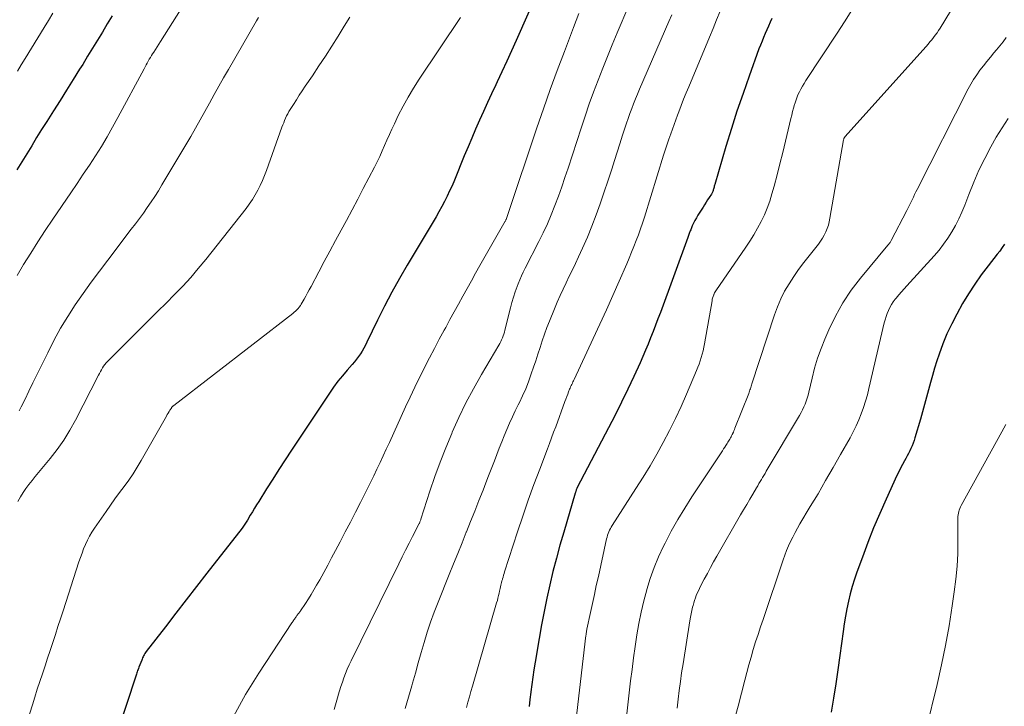
# Model space of a CAD drawing. Units: feet. Extents: x 2059997 to 2063594, y 545000 to 550000.
# Drawn here: x 2060613 to 2060734, y 547591 to 547676 of the extents above; entities that cross this region are included whole.
import ezdxf

# ---------------------------------------------------------------- set-up
doc = ezdxf.new("R2010")
doc.units = ezdxf.units.FT
doc.header["$LTSCALE"] = 100
doc.header["$MEASUREMENT"] = 0
doc.layers.add('CONTOUR INDEX', color=32, linetype='Continuous', lineweight=25)
doc.layers.add('CONTOUR INTERMEDIATE', color=40, linetype='Continuous', lineweight=15)

msp = doc.modelspace()

# ---------------------------------------------------------------- linework, layer by layer
at = {"layer": 'CONTOUR INDEX', "flags": 128}
for points, elevation in [([(2060676.94, 547679.93), (2060673.89, 547673.05), (2060673.32, 547671.78), (2060672.75, 547670.51), (2060672.16, 547669.24), (2060671.57, 547667.98), (2060671.4, 547667.61), (2060670.89, 547666.54), (2060670.39, 547665.46), (2060669.9, 547664.37), (2060669.42, 547663.29), (2060668.94, 547662.2), (2060668.47, 547661.11), (2060668.01, 547660.01), (2060667.55, 547658.91), (2060666.33, 547655.93), (2060666.05, 547655.27), (2060665.75, 547654.62), (2060665.44, 547653.98), (2060665.12, 547653.34), (2060664.78, 547652.71), (2060664.43, 547652.08), (2060664.08, 547651.46), (2060663.72, 547650.84), (2060660.55, 547645.54), (2060659.59, 547643.88), (2060658.66, 547642.21), (2060657.77, 547640.51), (2060656.92, 547638.79), (2060655.61, 547636.07), (2060655.43, 547635.71), (2060655.23, 547635.35), (2060655.02, 547635), (2060654.81, 547634.65), (2060654.57, 547634.32), (2060654.33, 547633.99), (2060654.07, 547633.67), (2060653.81, 547633.36), (2060653.17, 547632.65), (2060652.6, 547631.98), (2060652.05, 547631.3), (2060651.52, 547630.59), (2060651.02, 547629.86), (2060646.38, 547622.86), (2060645.6, 547621.68), (2060644.83, 547620.5), (2060644.07, 547619.32), (2060643.32, 547618.12), (2060642.35, 547616.57), (2060642.09, 547616.15), (2060641.83, 547615.73), (2060641.57, 547615.31), (2060641.32, 547614.89), (2060640.96, 547614.29), (2060640.89, 547614.16), (2060640.81, 547614.04), (2060640.73, 547613.91), (2060640.65, 547613.79), (2060640.57, 547613.67), (2060640.48, 547613.54), (2060640.4, 547613.43), (2060640.31, 547613.31), (2060636, 547607.79), (2060634.73, 547606.15), (2060633.45, 547604.51), (2060632.18, 547602.86), (2060630.91, 547601.22), (2060628.54, 547598.16), (2060628.46, 547598.04), (2060628.38, 547597.92), (2060628.31, 547597.79), (2060628.24, 547597.66), (2060628.18, 547597.53), (2060628.12, 547597.4), (2060628.06, 547597.26), (2060628.01, 547597.13), (2060627.67, 547596.25), (2060627.62, 547596.11), (2060627.57, 547595.97), (2060627.51, 547595.84), (2060627.46, 547595.7), (2060627.41, 547595.56), (2060627.36, 547595.42), (2060627.31, 547595.28), (2060627.27, 547595.14), (2060623.88, 547584.85)], 900), ([(2060624.37, 547676.09), (2060623.77, 547675.1), (2060623.18, 547674.1), (2060622.58, 547673.11), (2060621.98, 547672.12), (2060621.38, 547671.13), (2060620.77, 547670.14), (2060620.4, 547669.55), (2060619.6, 547668.27), (2060618.8, 547666.99), (2060618, 547665.71), (2060617.19, 547664.44), (2060616.36, 547663.12), (2060615.74, 547662.14), (2060615.13, 547661.16), (2060614.52, 547660.17), (2060613.91, 547659.18), (2060613.3, 547658.19), (2060612.69, 547657.2)], 920), ([(2060705.26, 547675.75), (2060705.05, 547675.29), (2060704.84, 547674.83), (2060704.64, 547674.36), (2060704.43, 547673.9), (2060704.23, 547673.43), (2060704.04, 547672.96), (2060703.85, 547672.49), (2060703.67, 547672.02), (2060702.46, 547668.71), (2060701.71, 547666.57), (2060700.97, 547664.42), (2060700.28, 547662.26), (2060699.62, 547660.09), (2060698.25, 547655.43), (2060698.22, 547655.32), (2060698.19, 547655.21), (2060698.16, 547655.1), (2060698.13, 547654.98), (2060698.12, 547654.95), (2060698.1, 547654.86), (2060698.07, 547654.76), (2060698.04, 547654.67), (2060698.01, 547654.57), (2060697.97, 547654.48), (2060697.93, 547654.39), (2060697.88, 547654.31), (2060697.83, 547654.22), (2060697.56, 547653.81), (2060697.37, 547653.52), (2060697.19, 547653.23), (2060697, 547652.94), (2060696.82, 547652.65), (2060696.19, 547651.65), (2060696, 547651.33), (2060695.81, 547651.01), (2060695.65, 547650.67), (2060695.49, 547650.33), (2060695.3, 547649.86), (2060695.25, 547649.75), (2060695.21, 547649.63), (2060695.16, 547649.52), (2060695.12, 547649.4), (2060695.08, 547649.28), (2060695.04, 547649.17), (2060695, 547649.05), (2060694.96, 547648.93), (2060691.58, 547639.73), (2060691.29, 547638.95), (2060691, 547638.17), (2060690.7, 547637.4), (2060690.39, 547636.63), (2060690.08, 547635.86), (2060689.76, 547635.09), (2060689.42, 547634.33), (2060689.09, 547633.57), (2060688.32, 547631.89), (2060687.58, 547630.31), (2060686.83, 547628.73), (2060686.04, 547627.16), (2060685.24, 547625.6), (2060681.39, 547618.26), (2060681.34, 547618.16), (2060681.28, 547618), (2060681.27, 547617.97), (2060681.26, 547617.95), (2060681.25, 547617.93), (2060681.25, 547617.9), (2060681.22, 547617.83), (2060681.2, 547617.77), (2060681.18, 547617.72), (2060681.16, 547617.66), (2060681.15, 547617.6), (2060679.73, 547612.82), (2060679.27, 547611.21), (2060678.83, 547609.6), (2060678.42, 547607.98), (2060678.02, 547606.35), (2060677.66, 547604.72), (2060677.32, 547603.08), (2060677.01, 547601.43), (2060676.72, 547599.79), (2060676.23, 547596.86), (2060676.08, 547595.95), (2060675.95, 547595.05), (2060675.82, 547594.15), (2060675.7, 547593.24), (2060675.69, 547593.18), (2060675.59, 547592.31), (2060675.48, 547591.43)], 880), ([(2060733.77, 547648.11), (2060733.49, 547647.68), (2060733.19, 547647.26), (2060732.88, 547646.86), (2060731.77, 547645.46), (2060730.92, 547644.34), (2060730.11, 547643.2), (2060729.35, 547642.01), (2060728.63, 547640.81), (2060727.92, 547639.54), (2060727.29, 547638.34), (2060726.71, 547637.12), (2060726.21, 547635.87), (2060725.75, 547634.6), (2060725.48, 547633.79), (2060725.2, 547632.91), (2060724.94, 547632.02), (2060724.68, 547631.13), (2060724.45, 547630.23), (2060724.21, 547629.34), (2060723.97, 547628.44), (2060723.72, 547627.55), (2060723.46, 547626.66), (2060722.79, 547624.36), (2060722.68, 547624.03), (2060722.57, 547623.71), (2060722.44, 547623.39), (2060722.3, 547623.07), (2060722.15, 547622.76), (2060721.99, 547622.45), (2060721.83, 547622.14), (2060721.66, 547621.84), (2060721.5, 547621.55), (2060721.26, 547621.11), (2060721.02, 547620.66), (2060720.8, 547620.2), (2060720.58, 547619.74), (2060719.24, 547616.83), (2060718.47, 547615.08), (2060717.72, 547613.32), (2060717.02, 547611.55), (2060716.34, 547609.76), (2060715.68, 547607.92), (2060715.38, 547607.04), (2060715.1, 547606.14), (2060714.85, 547605.24), (2060714.63, 547604.33), (2060714.43, 547603.41), (2060714.26, 547602.49), (2060714.1, 547601.56), (2060713.97, 547600.63), (2060713.58, 547597.7), (2060713.34, 547595.95), (2060713.09, 547594.21), (2060712.81, 547592.47), (2060712.53, 547590.73)], 860)]:
    msp.add_lwpolyline(points, dxfattribs=dict(at, elevation=elevation))
at = {"layer": 'CONTOUR INTERMEDIATE', "flags": 128}
for points, elevation in [([(2060634.22, 547679.2), (2060630.3, 547672.94), (2060630.1, 547672.62), (2060629.89, 547672.29)], 916), ([(2060728.54, 547678.99), (2060725.88, 547674.59), (2060725.69, 547674.29), (2060725.49, 547674), (2060725.28, 547673.71), (2060725.07, 547673.43), (2060724.85, 547673.15), (2060724.62, 547672.88), (2060724.39, 547672.61), (2060724.16, 547672.34), (2060714.21, 547661.27), (2060714.18, 547661.23), (2060714.15, 547661.19), (2060714.12, 547661.14), (2060714.1, 547661.09), (2060714.08, 547661.05), (2060714.06, 547661), (2060714.05, 547660.95), (2060714.04, 547660.9), (2060712.37, 547651.28), (2060712.28, 547650.85), (2060712.17, 547650.43), (2060712.03, 547650.01), (2060711.86, 547649.61), (2060711.67, 547649.21), (2060711.46, 547648.83), (2060711.21, 547648.46), (2060710.95, 547648.11), (2060709.81, 547646.67), (2060709.16, 547645.84), (2060708.53, 547644.99), (2060707.93, 547644.12), (2060707.35, 547643.24), (2060706.81, 547642.34), (2060706.33, 547641.41), (2060705.92, 547640.44), (2060705.55, 547639.46), (2060702.79, 547630.98), (2060702.74, 547630.84), (2060702.7, 547630.69), (2060702.65, 547630.54), (2060702.61, 547630.39), (2060702.56, 547630.25), (2060702.51, 547630.1), (2060702.46, 547629.96), (2060702.41, 547629.81), (2060700.71, 547625.53), (2060700.65, 547625.37), (2060700.59, 547625.22), (2060700.53, 547625.07), (2060700.46, 547624.92), (2060700.45, 547624.89), (2060700.39, 547624.76), (2060700.32, 547624.62), (2060700.26, 547624.49), (2060700.18, 547624.35), (2060700.11, 547624.22), (2060700.03, 547624.09), (2060699.95, 547623.97), (2060699.87, 547623.84), (2060699.75, 547623.66), (2060699.61, 547623.44), (2060699.47, 547623.22), (2060699.32, 547623.01), (2060699.18, 547622.79), (2060695.45, 547617.14), (2060694.57, 547615.76), (2060693.72, 547614.35), (2060692.92, 547612.92), (2060692.16, 547611.47), (2060691.97, 547611.09), (2060691.37, 547609.8), (2060690.81, 547608.48), (2060690.34, 547607.14), (2060689.92, 547605.77), (2060689.91, 547605.75), (2060689.56, 547604.38), (2060689.23, 547603), (2060688.96, 547601.61), (2060688.71, 547600.21), (2060688.5, 547598.8), (2060688.3, 547597.4), (2060688.12, 547595.99), (2060687.94, 547594.58), (2060687.39, 547589.82)], 872), ([(2060687.71, 547677.34), (2060686.29, 547673.99), (2060685.69, 547672.55), (2060685.09, 547671.11), (2060684.52, 547669.66), (2060683.95, 547668.2), (2060683.4, 547666.74), (2060682.86, 547665.28), (2060682.35, 547663.8), (2060681.86, 547662.32), (2060680.27, 547657.41), (2060679.89, 547656.26), (2060679.5, 547655.11), (2060679.08, 547653.97), (2060678.66, 547652.83), (2060678.2, 547651.71), (2060677.73, 547650.6), (2060677.21, 547649.5), (2060676.68, 547648.41), (2060675.02, 547645.15), (2060674.78, 547644.68), (2060674.56, 547644.2), (2060674.35, 547643.71), (2060674.15, 547643.22), (2060674.03, 547642.92), (2060673.8, 547642.27), (2060673.58, 547641.62), (2060673.38, 547640.96), (2060673.2, 547640.3), (2060672.52, 547637.57), (2060672.46, 547637.33), (2060672.38, 547637.09), (2060672.3, 547636.85), (2060672.21, 547636.62), (2060672.11, 547636.39), (2060672.01, 547636.16), (2060671.89, 547635.94), (2060671.77, 547635.72), (2060669.65, 547632.11), (2060668.67, 547630.39), (2060667.75, 547628.64), (2060666.89, 547626.86), (2060666.07, 547625.05), (2060666, 547624.88), (2060665.28, 547623.14), (2060664.59, 547621.38), (2060663.95, 547619.61), (2060663.34, 547617.82), (2060662.22, 547614.38), (2060662.2, 547614.31), (2060662.17, 547614.23), (2060662.14, 547614.15), (2060662.11, 547614.08), (2060662.08, 547614), (2060662.04, 547613.92), (2060662.01, 547613.85), (2060661.97, 547613.78), (2060661.2, 547612.27), (2060660.78, 547611.44), (2060660.36, 547610.61), (2060659.95, 547609.78), (2060659.53, 547608.94), (2060653.69, 547597.04), (2060653.44, 547596.53), (2060653.21, 547596.01), (2060653, 547595.49), (2060652.79, 547594.96), (2060652.6, 547594.43), (2060652.42, 547593.9), (2060652.25, 547593.36), (2060652.09, 547592.81), (2060652.08, 547592.77), (2060651.92, 547592.21), (2060651.76, 547591.64), (2060651.59, 547591.08)], 892), ([(2060617.13, 547676.41), (2060616.6, 547675.53), (2060616.07, 547674.65), (2060613.73, 547670.87), (2060613.25, 547670.09), (2060612.79, 547669.32)], 924), ([(2060653.53, 547675.93), (2060652.82, 547674.81), (2060652.07, 547673.6), (2060651.3, 547672.38), (2060650.52, 547671.16), (2060649.73, 547669.95), (2060648.93, 547668.75), (2060648.06, 547667.46), (2060647.69, 547666.91), (2060647.32, 547666.35), (2060646.96, 547665.79), (2060646.6, 547665.23), (2060646.21, 547664.61), (2060646.05, 547664.36), (2060645.91, 547664.09), (2060645.77, 547663.82), (2060645.64, 547663.55), (2060645.52, 547663.27), (2060645.41, 547662.99), (2060645.3, 547662.71), (2060645.19, 547662.43), (2060643.3, 547657.14), (2060643.06, 547656.52), (2060642.81, 547655.9), (2060642.53, 547655.3), (2060642.23, 547654.71), (2060641.91, 547654.13), (2060641.57, 547653.56), (2060641.19, 547653.02), (2060640.79, 547652.49), (2060635.85, 547646.23), (2060634.94, 547645.12), (2060634.01, 547644.02), (2060633.03, 547642.96), (2060632.03, 547641.92), (2060631.02, 547640.89), (2060630, 547639.87), (2060628.98, 547638.85), (2060627.96, 547637.83), (2060623.83, 547633.73), (2060623.66, 547633.54), (2060623.49, 547633.35), (2060623.34, 547633.14), (2060623.2, 547632.93), (2060623.07, 547632.71), (2060622.94, 547632.48), (2060622.82, 547632.26), (2060622.7, 547632.03), (2060619.88, 547626.54), (2060619.2, 547625.3), (2060618.46, 547624.09), (2060617.64, 547622.94), (2060616.77, 547621.82), (2060615.76, 547620.6), (2060615.36, 547620.12), (2060614.96, 547619.63), (2060614.57, 547619.15), (2060614.18, 547618.66), (2060613.81, 547618.16), (2060613.46, 547617.65), (2060613.14, 547617.12), (2060612.84, 547616.57)], 908), ([(2060681.59, 547676.38), (2060681.25, 547675.52), (2060680.92, 547674.65), (2060679.81, 547671.72), (2060678.94, 547669.39), (2060678.09, 547667.05), (2060677.26, 547664.69), (2060676.45, 547662.34), (2060672.93, 547651.87), (2060672.89, 547651.74), (2060672.84, 547651.61), (2060672.8, 547651.48), (2060672.75, 547651.35), (2060672.67, 547651.13), (2060672.66, 547651.11), (2060672.65, 547651.09), (2060672.65, 547651.07), (2060672.64, 547651.05), (2060672.6, 547650.97), (2060672.59, 547650.96), (2060672.58, 547650.94), (2060672.57, 547650.92), (2060672.56, 547650.9), (2060669.47, 547645.49), (2060668.94, 547644.55), (2060668.41, 547643.6), (2060667.88, 547642.66), (2060667.35, 547641.71), (2060666.83, 547640.76), (2060666.3, 547639.81), (2060665.78, 547638.86), (2060665.27, 547637.9), (2060665.09, 547637.57), (2060664.48, 547636.44), (2060663.88, 547635.31), (2060663.29, 547634.18), (2060662.71, 547633.05), (2060662.66, 547632.95), (2060662.06, 547631.77), (2060661.48, 547630.57), (2060660.91, 547629.37), (2060660.35, 547628.17), (2060658.37, 547623.81), (2060657.99, 547622.98), (2060657.61, 547622.16), (2060657.23, 547621.34), (2060656.84, 547620.51), (2060656.45, 547619.69), (2060656.05, 547618.88), (2060655.65, 547618.07), (2060655.24, 547617.26), (2060654.83, 547616.45), (2060654.2, 547615.25), (2060653.58, 547614.04), (2060652.95, 547612.83), (2060652.33, 547611.63), (2060651.77, 547610.57), (2060651.29, 547609.66), (2060650.81, 547608.75), (2060650.31, 547607.85), (2060649.82, 547606.95), (2060649.45, 547606.3), (2060649.12, 547605.73), (2060648.79, 547605.17), (2060648.44, 547604.62), (2060648.08, 547604.07), (2060647.47, 547603.16), (2060647.41, 547603.07), (2060647.35, 547602.99), (2060647.29, 547602.91), (2060647.23, 547602.83), (2060647.16, 547602.75), (2060647.1, 547602.66), (2060647.03, 547602.58), (2060646.97, 547602.5), (2060646.93, 547602.44), (2060646.86, 547602.35), (2060646.8, 547602.26), (2060646.73, 547602.16), (2060646.67, 547602.06), (2060646.61, 547601.97), (2060646.54, 547601.87), (2060646.48, 547601.78), (2060646.42, 547601.68), (2060642.37, 547595.52), (2060641.54, 547594.22), (2060640.74, 547592.91), (2060639.98, 547591.57), (2060639.24, 547590.22)], 896), ([(2060692.98, 547676.19), (2060692.63, 547675.4), (2060689.04, 547667.08), (2060688.79, 547666.49), (2060688.54, 547665.9), (2060688.3, 547665.31), (2060688.07, 547664.71), (2060687.84, 547664.11), (2060687.62, 547663.51), (2060687.41, 547662.91), (2060687.22, 547662.3), (2060686.95, 547661.44), (2060686.63, 547660.41), (2060686.3, 547659.37), (2060685.97, 547658.34), (2060685.63, 547657.31), (2060684.21, 547653.06), (2060683.72, 547651.68), (2060683.2, 547650.31), (2060682.64, 547648.95), (2060682.04, 547647.61), (2060681.54, 547646.54), (2060681.17, 547645.75), (2060680.79, 547644.96), (2060680.41, 547644.17), (2060680.03, 547643.38), (2060679.65, 547642.59), (2060679.28, 547641.79), (2060678.93, 547640.99), (2060678.59, 547640.18), (2060677.98, 547638.67), (2060677.67, 547637.88), (2060677.37, 547637.08), (2060677.1, 547636.27), (2060676.83, 547635.45), (2060676.58, 547634.63), (2060676.31, 547633.82), (2060676.04, 547633.01), (2060675.76, 547632.2), (2060675.72, 547632.08), (2060675.41, 547631.22), (2060675.07, 547630.37), (2060674.69, 547629.53), (2060674.3, 547628.7), (2060674.16, 547628.42), (2060673.8, 547627.67), (2060673.44, 547626.92), (2060673.1, 547626.16), (2060672.77, 547625.4), (2060672.45, 547624.63), (2060672.13, 547623.86), (2060671.83, 547623.09), (2060671.53, 547622.31), (2060671.48, 547622.19), (2060671.17, 547621.36), (2060670.84, 547620.52), (2060670.52, 547619.69), (2060670.19, 547618.85), (2060669.84, 547617.95), (2060669.33, 547616.67), (2060668.82, 547615.39), (2060668.31, 547614.11), (2060667.8, 547612.83), (2060667.78, 547612.8), (2060667.27, 547611.5), (2060666.75, 547610.21), (2060666.23, 547608.92), (2060665.71, 547607.62), (2060664.34, 547604.21), (2060663.87, 547603), (2060663.42, 547601.77), (2060663.01, 547600.54), (2060662.63, 547599.29), (2060662.26, 547598.04), (2060661.9, 547596.79), (2060661.55, 547595.53), (2060661.2, 547594.28), (2060661.11, 547593.98), (2060660.71, 547592.58), (2060660.3, 547591.19)], 888), ([(2060698.91, 547676.65), (2060698.48, 547675.58), (2060698.05, 547674.52), (2060697.61, 547673.46), (2060695.06, 547667.4), (2060694.75, 547666.63), (2060694.43, 547665.87), (2060694.13, 547665.1), (2060693.84, 547664.33), (2060693.68, 547663.92), (2060693.47, 547663.35), (2060693.26, 547662.78), (2060693.05, 547662.21), (2060692.85, 547661.63), (2060692.62, 547660.97), (2060692.53, 547660.73), (2060692.45, 547660.48), (2060692.37, 547660.24), (2060692.29, 547660), (2060692.21, 547659.75), (2060692.13, 547659.51), (2060692.06, 547659.26), (2060691.98, 547659.02), (2060689.62, 547651.42), (2060689.38, 547650.69), (2060689.14, 547649.97), (2060688.88, 547649.25), (2060688.61, 547648.53), (2060688.33, 547647.82), (2060688.05, 547647.11), (2060687.75, 547646.4), (2060687.45, 547645.7), (2060686.53, 547643.57), (2060685.76, 547641.8), (2060684.97, 547640.04), (2060684.17, 547638.29), (2060683.36, 547636.54), (2060681.01, 547631.51), (2060680.94, 547631.36), (2060680.86, 547631.21), (2060680.79, 547631.06), (2060680.72, 547630.92), (2060680.65, 547630.77), (2060680.58, 547630.62), (2060680.51, 547630.46), (2060680.45, 547630.31), (2060680.33, 547630.02), (2060680.22, 547629.72), (2060680.1, 547629.42), (2060679.99, 547629.12), (2060679.88, 547628.82), (2060678.75, 547625.71), (2060678.5, 547625.04), (2060678.25, 547624.36), (2060678, 547623.69), (2060677.74, 547623.02), (2060676.79, 547620.54), (2060676.08, 547618.63), (2060675.38, 547616.71), (2060674.72, 547614.78), (2060674.08, 547612.84), (2060672.49, 547607.95), (2060672.43, 547607.74), (2060672.36, 547607.52), (2060672.3, 547607.3), (2060672.23, 547607.09), (2060672.21, 547607.01), (2060672.16, 547606.83), (2060672.12, 547606.65), (2060672.07, 547606.47), (2060672.03, 547606.29), (2060671.99, 547606.11), (2060671.95, 547605.92), (2060671.91, 547605.74), (2060671.87, 547605.56), (2060671.82, 547605.33), (2060671.75, 547605.03), (2060671.67, 547604.73), (2060671.6, 547604.44), (2060671.51, 547604.14), (2060668.55, 547593.92), (2060668.36, 547593.27), (2060668.18, 547592.62), (2060668, 547591.97), (2060667.82, 547591.32)], 884), ([(2060715.03, 547676.77), (2060714.16, 547675.36), (2060713.27, 547673.97), (2060709.4, 547668.14), (2060709.19, 547667.8), (2060708.99, 547667.46), (2060708.8, 547667.11), (2060708.62, 547666.76), (2060708.45, 547666.39), (2060708.3, 547666.03), (2060708.17, 547665.65), (2060708.05, 547665.28), (2060708.03, 547665.2), (2060707.91, 547664.77), (2060707.79, 547664.35), (2060707.68, 547663.93), (2060707.58, 547663.5), (2060706.91, 547660.71), (2060706.58, 547659.33), (2060706.24, 547657.96), (2060705.88, 547656.59), (2060705.52, 547655.22), (2060705.26, 547654.25), (2060704.99, 547653.38), (2060704.69, 547652.52), (2060704.33, 547651.68), (2060703.94, 547650.86), (2060703.5, 547650.05), (2060703.05, 547649.26), (2060702.56, 547648.48), (2060702.06, 547647.72), (2060698.37, 547642.37), (2060698.3, 547642.26), (2060698.23, 547642.14), (2060698.17, 547642.02), (2060698.12, 547641.9), (2060698.1, 547641.83), (2060698.04, 547641.67), (2060697.99, 547641.5), (2060697.95, 547641.34), (2060697.91, 547641.17), (2060696.98, 547635.88), (2060696.89, 547635.46), (2060696.81, 547635.04), (2060696.7, 547634.63), (2060696.59, 547634.22), (2060696.47, 547633.81), (2060696.34, 547633.41), (2060696.19, 547633.01), (2060696.03, 547632.61), (2060694.8, 547629.71), (2060694.14, 547628.21), (2060693.45, 547626.72), (2060692.71, 547625.25), (2060691.94, 547623.8), (2060691.14, 547622.37), (2060690.31, 547620.95), (2060689.46, 547619.54), (2060688.58, 547618.15), (2060685.68, 547613.62), (2060685.56, 547613.43), (2060685.45, 547613.24), (2060685.35, 547613.04), (2060685.26, 547612.84), (2060685.18, 547612.63), (2060685.11, 547612.42), (2060685.05, 547612.2), (2060684.99, 547611.99), (2060683.98, 547607.39), (2060683.73, 547606.28), (2060683.49, 547605.17), (2060683.25, 547604.06), (2060683.01, 547602.95), (2060682.58, 547600.92), (2060682.56, 547600.82), (2060682.54, 547600.72), (2060682.53, 547600.62), (2060682.51, 547600.53), (2060682.49, 547600.43), (2060682.48, 547600.33), (2060682.47, 547600.23), (2060682.45, 547600.13), (2060680.55, 547583.93)], 876), ([(2060642.33, 547675.89), (2060642.08, 547675.46), (2060638.63, 547669.52), (2060638.04, 547668.5), (2060637.46, 547667.47), (2060636.89, 547666.44), (2060636.33, 547665.4), (2060635.76, 547664.37), (2060635.19, 547663.34), (2060634.6, 547662.31), (2060634.01, 547661.29), (2060630.48, 547655.36), (2060630.05, 547654.65), (2060629.61, 547653.95), (2060629.15, 547653.27), (2060628.69, 547652.59), (2060628.21, 547651.91), (2060627.72, 547651.24), (2060627.23, 547650.58), (2060626.73, 547649.92), (2060623.84, 547646.16), (2060622.82, 547644.8), (2060621.82, 547643.44), (2060620.84, 547642.05), (2060619.87, 547640.66), (2060618.95, 547639.23), (2060618.07, 547637.79), (2060617.25, 547636.3), (2060616.48, 547634.8), (2060615.63, 547633.06), (2060615.15, 547632.07), (2060614.67, 547631.09), (2060614.19, 547630.1), (2060613.71, 547629.12), (2060613.24, 547628.15), (2060612.97, 547627.66)], 912), ([(2060667.07, 547675.86), (2060662, 547668.31), (2060661.31, 547667.23), (2060660.65, 547666.13), (2060660.04, 547665), (2060659.46, 547663.86), (2060658.98, 547662.85), (2060658.67, 547662.19), (2060658.37, 547661.53), (2060658.07, 547660.86), (2060657.78, 547660.19), (2060657.48, 547659.52), (2060657.18, 547658.86), (2060656.86, 547658.2), (2060656.53, 547657.55), (2060655.85, 547656.22), (2060655.17, 547654.91), (2060654.49, 547653.61), (2060653.8, 547652.3), (2060653.1, 547651.01), (2060652.45, 547649.8), (2060651.76, 547648.53), (2060651.07, 547647.25), (2060650.39, 547645.97), (2060649.7, 547644.69), (2060648.76, 547642.92), (2060648.55, 547642.52), (2060648.34, 547642.13), (2060648.12, 547641.73), (2060647.9, 547641.34), (2060647.69, 547640.95), (2060647.57, 547640.76), (2060647.45, 547640.57), (2060647.31, 547640.39), (2060647.17, 547640.22), (2060647.01, 547640.06), (2060646.85, 547639.9), (2060646.69, 547639.75), (2060646.51, 547639.61), (2060631.93, 547628.33), (2060631.89, 547628.3), (2060631.85, 547628.27), (2060631.81, 547628.23), (2060631.77, 547628.19), (2060631.73, 547628.15), (2060631.7, 547628.11), (2060631.67, 547628.07), (2060631.64, 547628.02), (2060631.47, 547627.76), (2060631.36, 547627.58), (2060631.25, 547627.4), (2060631.14, 547627.22), (2060631.04, 547627.04), (2060627.93, 547621.59), (2060627.45, 547620.77), (2060626.94, 547619.97), (2060626.41, 547619.19), (2060625.85, 547618.42), (2060625.28, 547617.66), (2060624.72, 547616.89), (2060624.17, 547616.11), (2060623.63, 547615.34), (2060622.21, 547613.29), (2060621.91, 547612.81), (2060621.62, 547612.32), (2060621.36, 547611.82), (2060621.11, 547611.3), (2060620.89, 547610.78), (2060620.69, 547610.25), (2060620.49, 547609.71), (2060620.31, 547609.17), (2060618.36, 547603.17), (2060618.05, 547602.2), (2060617.73, 547601.23), (2060617.42, 547600.26), (2060617.11, 547599.3), (2060617.1, 547599.27), (2060616.79, 547598.32), (2060616.47, 547597.36), (2060616.16, 547596.41), (2060615.84, 547595.46), (2060615.52, 547594.51), (2060615.21, 547593.55), (2060614.9, 547592.6), (2060614.6, 547591.64), (2060613.68, 547588.71)], 904), ([(2060629.89, 547672.29), (2060629.68, 547671.97), (2060629.48, 547671.64), (2060629.34, 547671.43), (2060629.2, 547671.21), (2060629.07, 547670.99), (2060628.94, 547670.76), (2060628.81, 547670.54), (2060628.67, 547670.29), (2060628.54, 547670.06), (2060628.41, 547669.82), (2060628.29, 547669.59), (2060625.09, 547663.62), (2060624.44, 547662.43), (2060623.76, 547661.25), (2060623.06, 547660.09), (2060622.34, 547658.94), (2060621.6, 547657.8), (2060620.85, 547656.66), (2060620.1, 547655.53), (2060619.33, 547654.4), (2060617.11, 547651.15), (2060616.19, 547649.78), (2060615.28, 547648.4), (2060614.4, 547647), (2060613.53, 547645.59), (2060612.74, 547644.28)], 916), ([(2060733.95, 547673.43), (2060733.58, 547672.91), (2060733.2, 547672.42), (2060732.8, 547671.93), (2060732.47, 547671.54), (2060732.03, 547671.02), (2060731.6, 547670.49), (2060731.17, 547669.96), (2060730.75, 547669.42), (2060730.36, 547668.87), (2060729.98, 547668.3), (2060729.63, 547667.71), (2060729.31, 547667.12), (2060723.07, 547654.82), (2060722.91, 547654.5), (2060722.75, 547654.17), (2060722.59, 547653.85), (2060722.44, 547653.52), (2060722.28, 547653.2), (2060722.13, 547652.87), (2060721.96, 547652.55), (2060721.8, 547652.23), (2060719.86, 547648.53), (2060719.82, 547648.45), (2060719.78, 547648.38), (2060719.73, 547648.31), (2060719.67, 547648.24), (2060719.62, 547648.17), (2060719.57, 547648.1), (2060719.51, 547648.03), (2060719.45, 547647.97), (2060716.12, 547643.95), (2060714.98, 547642.46), (2060713.94, 547640.92), (2060713.04, 547639.29), (2060712.23, 547637.6), (2060711.75, 547636.47), (2060711.28, 547635.3), (2060710.85, 547634.11), (2060710.49, 547632.9), (2060710.18, 547631.68), (2060709.78, 547629.96), (2060709.68, 547629.59), (2060709.57, 547629.22), (2060709.45, 547628.86), (2060709.31, 547628.5), (2060709.16, 547628.15), (2060709, 547627.8), (2060708.82, 547627.46), (2060708.64, 547627.12), (2060704.56, 547620.26), (2060704.41, 547620.01), (2060704.26, 547619.76), (2060704.11, 547619.51), (2060703.96, 547619.25), (2060703.81, 547619), (2060703.66, 547618.75), (2060703.51, 547618.5), (2060703.36, 547618.25), (2060702.91, 547617.48), (2060702.53, 547616.84), (2060702.16, 547616.2), (2060701.78, 547615.56), (2060701.41, 547614.92), (2060698.5, 547609.86), (2060698.11, 547609.16), (2060697.72, 547608.46), (2060697.34, 547607.75), (2060696.96, 547607.05), (2060696.52, 547606.19), (2060696.37, 547605.91), (2060696.24, 547605.62), (2060696.11, 547605.33), (2060695.98, 547605.03), (2060695.87, 547604.74), (2060695.76, 547604.44), (2060695.67, 547604.13), (2060695.59, 547603.82), (2060695.53, 547603.62), (2060695.44, 547603.2), (2060695.35, 547602.79), (2060695.27, 547602.37), (2060695.2, 547601.95), (2060694.36, 547596.66), (2060694.19, 547595.58), (2060694.04, 547594.5), (2060693.89, 547593.41), (2060693.76, 547592.33), (2060693.64, 547591.24)], 868), ([(2060734.22, 547663.49), (2060733.46, 547662.36), (2060732.76, 547661.2), (2060732.1, 547660.04), (2060731.34, 547658.61), (2060730.63, 547657.17), (2060729.99, 547655.69), (2060729.38, 547654.2), (2060728.89, 547652.89), (2060728.55, 547652.04), (2060728.18, 547651.21), (2060727.76, 547650.4), (2060727.31, 547649.6), (2060726.82, 547648.83), (2060726.3, 547648.09), (2060725.74, 547647.37), (2060725.15, 547646.68), (2060721.78, 547643), (2060721.45, 547642.63), (2060721.12, 547642.26), (2060720.8, 547641.88), (2060720.48, 547641.5), (2060720.36, 547641.36), (2060720.12, 547641.04), (2060719.9, 547640.7), (2060719.7, 547640.35), (2060719.53, 547639.98), (2060719.38, 547639.61), (2060719.25, 547639.23), (2060719.13, 547638.84), (2060719.03, 547638.45), (2060717.15, 547630.4), (2060716.95, 547629.62), (2060716.73, 547628.84), (2060716.48, 547628.07), (2060716.21, 547627.31), (2060715.91, 547626.56), (2060715.59, 547625.82), (2060715.23, 547625.09), (2060714.85, 547624.38), (2060713.68, 547622.32), (2060712.76, 547620.71), (2060711.84, 547619.12), (2060710.91, 547617.52), (2060709.96, 547615.94), (2060708.69, 547613.81), (2060708.39, 547613.29), (2060708.09, 547612.75), (2060707.82, 547612.21), (2060707.55, 547611.66), (2060707.3, 547611.11), (2060707.06, 547610.55), (2060706.84, 547609.98), (2060706.64, 547609.41), (2060704.17, 547602.12), (2060703.86, 547601.2), (2060703.56, 547600.27), (2060703.26, 547599.35), (2060702.97, 547598.42), (2060702.7, 547597.49), (2060702.43, 547596.55), (2060702.17, 547595.61), (2060701.92, 547594.67), (2060701.11, 547591.49), (2060700.85, 547590.45)], 864), ([(2060733.92, 547626.02), (2060733.69, 547625.56), (2060733.45, 547625.11), (2060728.47, 547616.08), (2060728.38, 547615.9), (2060728.29, 547615.71), (2060728.22, 547615.52), (2060728.16, 547615.32), (2060728.12, 547615.13), (2060728.08, 547614.92), (2060728.06, 547614.72), (2060728.06, 547614.52), (2060728.06, 547611.77), (2060728.03, 547610.2), (2060727.95, 547608.62), (2060727.8, 547607.06), (2060727.61, 547605.49), (2060727.36, 547603.76), (2060726.97, 547601.34), (2060726.54, 547598.93), (2060726.04, 547596.53), (2060725.49, 547594.14), (2060724.15, 547588.68)], 856)]:
    msp.add_lwpolyline(points, dxfattribs=dict(at, elevation=elevation))

doc.saveas('drawing.dxf')
